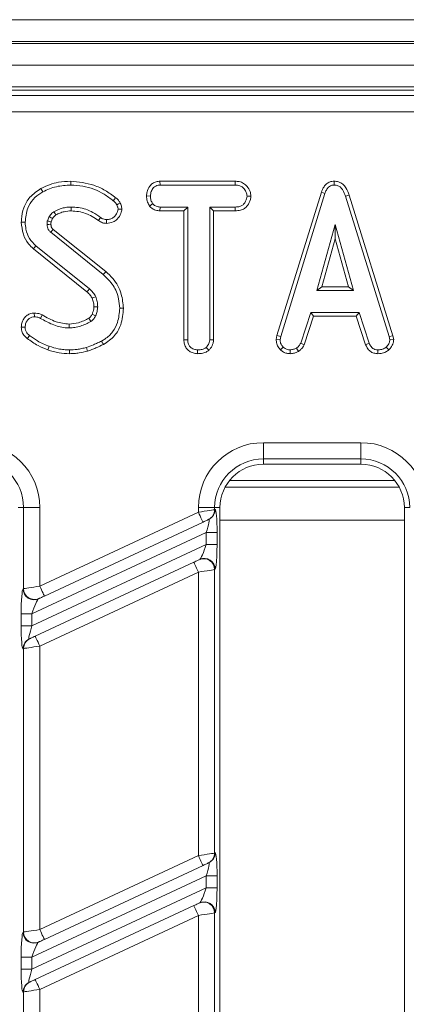
# Model space of a CAD drawing. Units: millimetres. Extents: x 40 to 2263, y 6 to 1455.
# Drawn here: x 573 to 608, y 637 to 728 of the extents above; entities that cross this region are included whole.
import ezdxf

# ---------------------------------------------------------------- set-up
doc = ezdxf.new("R2010")
doc.units = ezdxf.units.MM
doc.header["$LTSCALE"] = 5

msp = doc.modelspace()

# ---------------------------------------------------------------- linework, layer by layer
at = {"color": 7, "linetype": 'Continuous', "lineweight": 15}
for p, q in [((422.441, 728.226), (920.441, 728.226)), ((920.441, 726.226), (422.441, 726.226)), ((422.441, 726.026), (920.441, 726.026)), ((920.441, 724.026), (422.441, 724.026)), ((920.441, 722.026), (422.441, 722.026)), ((818.059, 721.726), (523.823, 721.726)), ((524.316, 721.234), (817.567, 721.234)), ((817.567, 719.739), (524.316, 719.739)), ((585.71, 713.329), (585.719, 712.976)), ((592.651, 713.329), (585.71, 713.329)), ((585.719, 712.976), (592.643, 712.976)), ((592.651, 713.329), (592.643, 712.976)), ((601.759, 713.329), (601.761, 712.976)), ((600.59, 712.316), (596.499, 699.089)), ((596.842, 699.006), (600.924, 712.203)), ((600.59, 712.316), (600.924, 712.203)), ((603.144, 712.045), (602.806, 711.944)), ((607.193, 699.08), (603.144, 712.045)), ((584.47, 711.965), (584.823, 711.963)), ((584.754, 711.035), (585.032, 711.256)), ((594.095, 711.963), (593.742, 711.963)), ((602.806, 711.944), (606.85, 698.993)), ((585.707, 710.597), (585.716, 710.949)), ((585.707, 710.597), (587.916, 710.597)), ((588.269, 710.949), (585.716, 710.949)), ((587.916, 710.597), (588.269, 710.949)), ((587.916, 710.597), (587.916, 698.703)), ((588.269, 698.708), (588.269, 710.949)), ((590.296, 710.949), (590.296, 698.708)), ((590.649, 710.597), (590.296, 710.949)), ((592.646, 710.949), (590.296, 710.949)), ((590.649, 698.699), (590.649, 710.597)), ((590.649, 710.597), (592.652, 710.597)), ((592.652, 710.597), (592.646, 710.949)), ((575.506, 710.066), (575.328, 709.67)), ((575.67, 709.569), (575.813, 709.89)), ((601.856, 709.328), (600.158, 703.247)), ((603.553, 703.247), (601.856, 709.328)), ((601.856, 708.016), (601.856, 709.328)), ((575.639, 708.618), (580.484, 704.713)), ((580.706, 704.987), (575.866, 708.888)), ((600.623, 703.599), (601.856, 708.016)), ((601.856, 708.016), (603.089, 703.599)), ((574.05, 707.094), (578.978, 703.13)), ((579.211, 703.395), (574.273, 707.367)), ((600.623, 703.599), (600.158, 703.247)), ((600.158, 703.247), (603.553, 703.247)), ((603.089, 703.599), (600.623, 703.599)), ((603.089, 703.599), (603.553, 703.247)), ((599.623, 701.22), (598.688, 698.379)), ((604.063, 701.22), (599.623, 701.22)), ((599.878, 700.867), (599.623, 701.22)), ((603.808, 700.867), (604.063, 701.22)), ((604.998, 698.382), (604.063, 701.22)), ((599.017, 698.248), (599.878, 700.867)), ((599.878, 700.867), (603.808, 700.867)), ((603.808, 700.867), (604.669, 698.251)), ((587.916, 698.703), (588.269, 698.708)), ((590.649, 698.699), (590.296, 698.708)), ((596.499, 699.089), (596.434, 698.727)), ((596.434, 698.727), (596.788, 698.705)), ((596.499, 699.089), (596.842, 699.006)), ((596.788, 698.705), (596.842, 699.006)), ((599.017, 698.248), (598.688, 698.379)), ((604.669, 698.251), (604.998, 698.382)), ((607.193, 699.08), (606.85, 698.993)), ((606.85, 698.993), (606.907, 698.705)), ((607.262, 698.728), (606.907, 698.705)), ((607.262, 698.728), (607.193, 699.08)), ((589.178, 697.421), (589.181, 697.774)), ((590.207, 697.745), (589.966, 698.005)), ((596.831, 697.78), (597.073, 698.036)), ((597.727, 697.42), (597.71, 697.774)), ((598.487, 697.635), (598.289, 697.929)), ((605.804, 697.42), (605.811, 697.774)), ((606.808, 697.77), (606.568, 698.03)), ((595.241, 689.213), (604.241, 689.213)), ((595.241, 689.213), (595.241, 687.719)), ((604.241, 689.213), (604.241, 687.719)), ((604.241, 687.719), (595.241, 687.719)), ((595.241, 687.719), (595.241, 687.226)), ((604.241, 687.719), (604.241, 687.226)), ((604.241, 687.226), (595.241, 687.226)), ((607.364, 685.726), (592.119, 685.726)), ((591.72, 685.124), (607.763, 685.124)), ((573.134, 683.226), (572.641, 683.226)), ((574.628, 683.226), (573.134, 683.226)), ((573.134, 675.745), (573.134, 683.226)), ((574.628, 683.226), (574.628, 675.977)), ((589.254, 682.797), (589.254, 683.226)), ((590.749, 683.226), (589.254, 683.226)), ((590.749, 683.226), (590.749, 683.03)), ((590.749, 683.226), (591.241, 683.226)), ((590.749, 683.03), (590.796, 683.052)), ((591.241, 683.226), (591.241, 488.226)), ((608.734, 683.226), (608.241, 683.226)), ((608.241, 488.226), (608.241, 683.226)), ((574.628, 675.977), (589.254, 682.797)), ((590.222, 682.146), (590.175, 682.123)), ((591.241, 682.058), (608.241, 682.058)), ((589.677, 681.891), (575.051, 675.071)), ((589.975, 680.927), (573.907, 673.434)), ((590.971, 680.927), (589.975, 680.927)), ((589.975, 679.823), (589.975, 680.927)), ((590.971, 680.927), (590.971, 679.823)), ((573.907, 672.331), (589.975, 679.823)), ((590.971, 679.823), (589.975, 679.823)), ((589.33, 678.419), (589.377, 678.441)), ((574.205, 671.367), (588.832, 678.187)), ((590.796, 677.535), (590.749, 677.513)), ((590.749, 677.513), (590.749, 651.36)), ((589.254, 677.281), (574.628, 670.46)), ((589.254, 651.127), (589.254, 677.281)), ((573.086, 675.723), (573.134, 675.745)), ((574.553, 674.839), (574.505, 674.816)), ((572.911, 672.331), (572.911, 673.434)), ((573.907, 673.434), (572.911, 673.434)), ((573.907, 673.434), (573.907, 672.331)), ((573.907, 672.331), (572.911, 672.331)), ((573.66, 671.112), (573.707, 671.134)), ((573.134, 670.228), (573.086, 670.206)), ((573.134, 644.075), (573.134, 670.228)), ((574.628, 670.46), (574.628, 644.307)), ((590.749, 651.36), (590.796, 651.382)), ((574.628, 644.307), (589.254, 651.127)), ((590.222, 650.476), (590.175, 650.453)), ((589.677, 650.221), (575.051, 643.401)), ((589.975, 649.257), (573.907, 641.764)), ((590.971, 649.257), (589.975, 649.257)), ((589.975, 648.153), (589.975, 649.257)), ((590.971, 649.257), (590.971, 648.153)), ((573.907, 640.661), (589.975, 648.153)), ((590.971, 648.153), (589.975, 648.153)), ((589.33, 646.749), (589.377, 646.771)), ((574.205, 639.697), (588.832, 646.517)), ((590.796, 645.865), (590.749, 645.843)), ((590.749, 645.843), (590.749, 619.69)), ((589.254, 645.611), (574.628, 638.79)), ((589.254, 619.457), (589.254, 645.611)), ((573.086, 644.053), (573.134, 644.075)), ((574.553, 643.169), (574.505, 643.146)), ((572.911, 640.661), (572.911, 641.764)), ((573.907, 641.764), (572.911, 641.764)), ((573.907, 641.764), (573.907, 640.661)), ((573.907, 640.661), (572.911, 640.661)), ((573.66, 639.442), (573.707, 639.464)), ((573.134, 638.558), (573.086, 638.536)), ((573.134, 612.405), (573.134, 638.558)), ((574.628, 638.79), (574.628, 612.637))]:
    msp.add_line(p, q, dxfattribs=at)
at = {"color": 7, "linetype": 'Continuous', "lineweight": 15, "flags": 128}
for points in [[(577.476, 713.329), (577.476, 713.248), (577.476, 713.132), (577.476, 712.976)], [(574.74, 712.652), (574.816, 712.513), (574.91, 712.343)], [(581.624, 711.807), (581.51, 711.664), (581.403, 711.532)], [(582.04, 711.318), (581.876, 711.239), (581.723, 711.165)], [(576.114, 710.217), (576.037, 710.344), (575.93, 710.519)], [(577.533, 710.596), (577.533, 710.708), (577.533, 710.829), (577.533, 710.949)], [(582.201, 710.765), (582.104, 710.764), (581.975, 710.763), (581.846, 710.762)], [(572.926, 709.547), (573.085, 709.547), (573.279, 709.546)], [(575.659, 709.358), (575.61, 709.356), (575.458, 709.351), (575.306, 709.347)], [(575.813, 709.89), (575.684, 709.964), (575.506, 710.066)], [(580.035, 709.696), (580.103, 709.791), (580.172, 709.887), (580.241, 709.983)], [(580.767, 709.44), (580.768, 709.548), (580.769, 709.67), (580.769, 709.793)], [(574.05, 707.094), (574.15, 707.217), (574.273, 707.367)], [(580.706, 704.987), (580.655, 704.924), (580.582, 704.834), (580.484, 704.713)], [(578.978, 703.13), (579.061, 703.225), (579.211, 703.395)], [(579.46, 702.539), (579.575, 702.589), (579.784, 702.68)], [(574.124, 701.167), (574.125, 701.063), (574.126, 700.939), (574.128, 700.814)], [(579.615, 701.738), (579.732, 701.739), (579.85, 701.741), (579.968, 701.742)], [(582.348, 701.608), (582.189, 701.607), (581.995, 701.606)], [(574.853, 700.995), (574.795, 700.883), (574.692, 700.681)], [(579.455, 701.057), (579.514, 701.03), (579.644, 700.97), (579.775, 700.909)], [(572.926, 699.858), (573.03, 699.859), (573.155, 699.86), (573.279, 699.861)], [(577.334, 700.153), (577.336, 699.995), (577.339, 699.801)], [(573.465, 698.824), (573.542, 698.928), (573.675, 699.107)], [(580.504, 698.276), (580.452, 698.37), (580.392, 698.477), (580.332, 698.584)], [(575.38, 697.77), (575.432, 697.92), (575.496, 698.103)], [(577.369, 697.421), (577.37, 697.538), (577.37, 697.656), (577.371, 697.774)], [(579.024, 697.654), (578.993, 697.756), (578.958, 697.874), (578.923, 697.992)], [(589.254, 682.797), (589.531, 682.84), (589.798, 682.882), (590.046, 682.921), (590.268, 682.955), (590.454, 682.984), (590.6, 683.007), (590.699, 683.022), (590.749, 683.03)], [(589.254, 682.797), (589.337, 682.621), (589.416, 682.451), (589.489, 682.294), (589.553, 682.157), (589.606, 682.044), (589.645, 681.96), (589.669, 681.909), (589.677, 681.891)], [(590.175, 682.123), (590.158, 682.116), (590.125, 682.1), (590.077, 682.078), (590.015, 682.049), (589.941, 682.014), (589.858, 681.976), (589.769, 681.934), (589.677, 681.891)], [(588.832, 678.187), (588.924, 678.23), (589.013, 678.271), (589.096, 678.31), (589.169, 678.344), (589.232, 678.373), (589.28, 678.396), (589.313, 678.411), (589.33, 678.419)], [(589.254, 677.281), (589.172, 677.457), (589.092, 677.627), (589.019, 677.784), (588.955, 677.921), (588.903, 678.034), (588.864, 678.118), (588.84, 678.169), (588.832, 678.187)], [(590.749, 677.513), (590.699, 677.505), (590.6, 677.49), (590.454, 677.467), (590.268, 677.438), (590.046, 677.404), (589.798, 677.365), (589.531, 677.324), (589.254, 677.281)], [(573.134, 675.745), (573.183, 675.753), (573.283, 675.768), (573.428, 675.791), (573.615, 675.82), (573.836, 675.854), (574.084, 675.893), (574.351, 675.934), (574.628, 675.977)], [(575.051, 675.071), (575.043, 675.088), (575.018, 675.14), (574.979, 675.224), (574.927, 675.336), (574.863, 675.474), (574.79, 675.63), (574.71, 675.8), (574.628, 675.977)], [(575.051, 675.071), (574.958, 675.028), (574.869, 674.986), (574.787, 674.948), (574.713, 674.913), (574.651, 674.884), (574.602, 674.862), (574.569, 674.846), (574.553, 674.839)], [(573.707, 671.134), (573.724, 671.142), (573.757, 671.157), (573.805, 671.18), (573.868, 671.209), (573.941, 671.243), (574.024, 671.282), (574.113, 671.324), (574.205, 671.367)], [(574.205, 671.367), (574.214, 671.349), (574.238, 671.298), (574.277, 671.214), (574.329, 671.101), (574.393, 670.964), (574.466, 670.807), (574.546, 670.637), (574.628, 670.46)], [(574.628, 670.46), (574.351, 670.417), (574.084, 670.376), (573.836, 670.337), (573.615, 670.303), (573.428, 670.274), (573.283, 670.251), (573.183, 670.236), (573.134, 670.228)], [(589.254, 651.127), (589.531, 651.17), (589.798, 651.212), (590.046, 651.251), (590.268, 651.285), (590.454, 651.314), (590.6, 651.337), (590.699, 651.352), (590.749, 651.36)], [(589.254, 651.127), (589.337, 650.951), (589.416, 650.781), (589.489, 650.624), (589.553, 650.487), (589.606, 650.374), (589.645, 650.29), (589.669, 650.239), (589.677, 650.221)], [(590.175, 650.453), (590.158, 650.446), (590.125, 650.43), (590.077, 650.408), (590.015, 650.379), (589.941, 650.344), (589.858, 650.306), (589.769, 650.264), (589.677, 650.221)], [(588.832, 646.517), (588.924, 646.56), (589.013, 646.601), (589.096, 646.64), (589.169, 646.674), (589.232, 646.703), (589.28, 646.726), (589.313, 646.741), (589.33, 646.749)], [(589.254, 645.611), (589.172, 645.787), (589.092, 645.957), (589.019, 646.114), (588.955, 646.251), (588.903, 646.364), (588.864, 646.448), (588.84, 646.499), (588.832, 646.517)], [(590.749, 645.843), (590.699, 645.835), (590.6, 645.82), (590.454, 645.797), (590.268, 645.768), (590.046, 645.734), (589.798, 645.695), (589.531, 645.654), (589.254, 645.611)], [(573.134, 644.075), (573.183, 644.083), (573.283, 644.098), (573.428, 644.121), (573.615, 644.15), (573.836, 644.184), (574.084, 644.223), (574.351, 644.264), (574.628, 644.307)], [(575.051, 643.401), (575.043, 643.418), (575.018, 643.47), (574.979, 643.554), (574.927, 643.666), (574.863, 643.804), (574.79, 643.96), (574.71, 644.13), (574.628, 644.307)], [(575.051, 643.401), (574.958, 643.358), (574.869, 643.316), (574.787, 643.278), (574.713, 643.243), (574.651, 643.214), (574.602, 643.192), (574.569, 643.176), (574.553, 643.169)], [(573.707, 639.464), (573.724, 639.472), (573.757, 639.487), (573.805, 639.51), (573.868, 639.539), (573.941, 639.573), (574.024, 639.612), (574.113, 639.654), (574.205, 639.697)], [(574.205, 639.697), (574.214, 639.679), (574.238, 639.628), (574.277, 639.544), (574.329, 639.431), (574.393, 639.294), (574.466, 639.137), (574.546, 638.967), (574.628, 638.79)], [(574.628, 638.79), (574.351, 638.747), (574.084, 638.706), (573.836, 638.667), (573.615, 638.633), (573.428, 638.604), (573.283, 638.581), (573.183, 638.566), (573.134, 638.558)]]:
    msp.add_lwpolyline(points, dxfattribs=at)
at = {"color": 7, "linetype": 'Continuous', "lineweight": 15}
for centre, radius, start, end in [((805.081, 514.88), 300.297, 139.75543, 139.82273), ((354.818, 567.955), 260.663, 30.53375, 30.61137), ((568.641, 683.226), 5.987, 0, 90), ((595.241, 683.226), 5.987, 90, 180), ((604.241, 683.226), 5.987, 0, 90), ((568.641, 683.226), 4.493, 0, 90), ((595.241, 683.226), 4.493, 90, 180), ((604.241, 683.226), 4.493, 0, 90), ((595.241, 683.226), 4, 90, 180), ((604.241, 683.226), 4, 0, 90), ((589.753, 683.025), 0.995, 295.06231, 0.28042), ((589.801, 683.047), 0.995, 295.0625, 0.28066), ((589.749, 677.512), 1, 0.06806, 114.79263), ((589.796, 677.534), 1, 0.06814, 114.79298), ((574.086, 675.724), 1, 180.06806, 294.79306), ((574.133, 675.746), 1, 180.06837, 294.79232), ((574.129, 670.233), 0.995, 115.06158, 180.2809), ((574.081, 670.211), 0.995, 115.0622, 180.27985), ((589.753, 651.355), 0.995, 295.0625, 0.28066), ((589.801, 651.377), 0.995, 295.06231, 0.28042), ((589.749, 645.842), 1, 0.0679, 114.793), ((589.796, 645.864), 1, 0.0679, 114.793), ((574.086, 644.054), 1, 180.0682, 294.7925), ((574.133, 644.076), 1, 180.06841, 294.7925), ((574.081, 638.541), 0.995, 115.06243, 180.27984), ((574.129, 638.563), 0.995, 115.06136, 180.28091)]:
    msp.add_arc(centre, radius, start, end, dxfattribs=at)
for centre, major_axis, ratio, start_param, end_param in [((590.796, 680.845), (0.007, 2.208), 0.079183, 4.74958, 6.320376), ((589.8, 680.845), (0.438, 1.302), 0.102298, 4.80941, 6.380206), ((589.8, 679.742), (0.438, 1.302), 0.102298, 3.238614, 4.80941), ((590.796, 679.742), (0.007, 2.208), 0.079183, 3.178783, 4.74958), ((573.086, 673.516), (0.007, 2.208), 0.079183, 0.037191, 1.607987), ((574.082, 673.516), (0.438, 1.302), 0.102298, 0.097021, 1.667817), ((573.086, 672.413), (0.007, 2.208), 0.079183, 1.607987, 3.178783), ((574.082, 672.413), (0.438, 1.302), 0.102298, 1.667817, 3.238614), ((590.796, 649.175), (0.007, 2.208), 0.079183, 4.74958, 6.320376), ((589.8, 649.175), (0.438, 1.302), 0.102298, 4.80941, 6.380206), ((589.8, 648.072), (0.438, 1.302), 0.102298, 3.238614, 4.80941), ((590.796, 648.072), (0.007, 2.208), 0.079183, 3.178783, 4.74958), ((573.086, 641.846), (0.007, 2.208), 0.079183, 0.037191, 1.607987), ((574.082, 641.846), (0.438, 1.302), 0.102298, 0.097021, 1.667817), ((573.086, 640.743), (0.007, 2.208), 0.079183, 1.607987, 3.178783), ((574.082, 640.743), (0.438, 1.302), 0.102298, 1.667817, 3.238614)]:
    msp.add_ellipse(centre, major_axis=major_axis, ratio=ratio, start_param=start_param, end_param=end_param, dxfattribs=at)
for points, knots in [([(577.476, 713.329), (577.104, 713.311), (576.444, 713.278), (575.519, 713.034), (575, 712.779), (574.74, 712.652)], [0, 0, 0, 0, 0.391637, 0.695024, 1, 1, 1, 1]), ([(574.91, 712.343), (575.11, 712.443), (575.511, 712.644), (576.366, 712.906), (577.033, 712.948), (577.476, 712.976)], [0, 0, 0, 0, 0.251423, 0.503452, 1, 1, 1, 1]), ([(581.624, 711.807), (581.311, 712.04), (580.689, 712.503), (579.312, 713.137), (578.201, 713.253), (577.476, 713.329)], [0, 0, 0, 0, 0.26075, 0.516911, 1, 1, 1, 1]), ([(577.476, 712.976), (577.85, 712.954), (578.922, 712.888), (580.29, 712.366), (581.126, 711.74), (581.403, 711.532)], [0, 0, 0, 0, 0.264221, 0.755972, 1, 1, 1, 1]), ([(585.71, 713.329), (585.592, 713.32), (585.353, 713.302), (585.019, 713.148), (584.711, 712.826), (584.507, 712.414), (584.48, 712.089), (584.47, 711.965)], [0, 0, 0, 0, 0.172787, 0.348442, 0.524715, 0.817632, 1, 1, 1, 1]), ([(584.823, 711.963), (584.842, 712.104), (584.879, 712.387), (585.066, 712.715), (585.306, 712.899), (585.517, 712.966), (585.657, 712.973), (585.719, 712.976)], [0, 0, 0, 0, 0.283192, 0.566079, 0.72158, 0.876181, 1, 1, 1, 1]), ([(592.643, 712.976), (592.79, 712.966), (593.04, 712.948), (593.379, 712.753), (593.588, 712.476), (593.723, 712.196), (593.737, 712.025), (593.742, 711.963)], [0, 0, 0, 0, 0.265187, 0.447995, 0.689708, 0.887143, 1, 1, 1, 1]), ([(594.095, 711.963), (594.078, 712.106), (594.038, 712.43), (593.777, 712.833), (593.435, 713.153), (593.044, 713.305), (592.777, 713.321), (592.651, 713.329)], [0, 0, 0, 0, 0.194013, 0.442623, 0.63517, 0.828043, 1, 1, 1, 1]), ([(601.759, 713.329), (601.632, 713.318), (601.385, 713.294), (601.062, 713.102), (600.773, 712.78), (600.659, 712.492), (600.59, 712.316)], [0, 0, 0, 0, 0.227844, 0.445002, 0.661223, 1, 1, 1, 1]), ([(600.924, 712.203), (600.963, 712.307), (601.041, 712.514), (601.217, 712.764), (601.44, 712.924), (601.626, 712.969), (601.733, 712.975), (601.761, 712.976)], [0, 0, 0, 0, 0.269927, 0.542194, 0.736493, 0.9315, 1, 1, 1, 1]), ([(603.144, 712.045), (603.066, 712.276), (602.94, 712.648), (602.587, 713.067), (602.196, 713.29), (601.901, 713.323), (601.759, 713.329), (601.759, 713.329)], [0, 0, 0, 0, 0.354565, 0.572188, 0.790742, 0.999481, 1, 1, 1, 1]), ([(601.761, 712.976), (601.883, 712.965), (602.107, 712.943), (602.387, 712.761), (602.643, 712.437), (602.74, 712.142), (602.806, 711.944)], [0, 0, 0, 0, 0.229182, 0.419468, 0.609692, 1, 1, 1, 1]), ([(574.74, 712.652), (574.372, 712.409), (573.693, 711.961), (573.116, 710.906), (572.94, 710.092), (572.928, 709.637), (572.926, 709.547)], [0, 0, 0, 0, 0.345147, 0.638082, 0.928816, 1, 1, 1, 1]), ([(573.279, 709.546), (573.325, 709.993), (573.404, 710.752), (573.975, 711.685), (574.526, 712.114), (574.851, 712.308), (574.91, 712.343)], [0, 0, 0, 0, 0.391561, 0.665722, 0.939169, 1, 1, 1, 1]), ([(581.403, 711.532), (581.443, 711.499), (581.526, 711.432), (581.644, 711.315), (581.696, 711.215), (581.723, 711.165)], [0, 0, 0, 0, 0.319014, 0.652719, 1, 1, 1, 1]), ([(582.04, 711.318), (581.989, 711.408), (581.91, 711.548), (581.756, 711.7), (581.668, 711.771), (581.624, 711.807)], [0, 0, 0, 0, 0.477155, 0.737843, 1, 1, 1, 1]), ([(581.723, 711.165), (581.755, 711.103), (581.803, 711.009), (581.835, 710.87), (581.842, 710.799), (581.846, 710.762)], [0, 0, 0, 0, 0.489023, 0.742708, 1, 1, 1, 1]), ([(582.201, 710.765), (582.195, 710.826), (582.182, 710.944), (582.134, 711.133), (582.074, 711.252), (582.04, 711.318)], [0, 0, 0, 0, 0.315822, 0.616908, 1, 1, 1, 1]), ([(584.47, 711.965), (584.482, 711.81), (584.506, 711.508), (584.647, 711.205), (584.74, 711.058), (584.754, 711.035)], [0, 0, 0, 0, 0.470438, 0.91731, 1, 1, 1, 1]), ([(585.032, 711.256), (584.975, 711.362), (584.888, 711.524), (584.83, 711.768), (584.825, 711.897), (584.823, 711.963)], [0, 0, 0, 0, 0.479649, 0.736847, 1, 1, 1, 1]), ([(585.716, 710.949), (585.597, 710.96), (585.357, 710.982), (585.144, 711.144), (585.046, 711.242), (585.032, 711.256)], [0, 0, 0, 0, 0.45826, 0.922465, 1, 1, 1, 1]), ([(593.742, 711.963), (593.708, 711.799), (593.652, 711.526), (593.45, 711.214), (593.194, 711.03), (592.918, 710.958), (592.726, 710.952), (592.646, 710.949)], [0, 0, 0, 0, 0.2989094, 0.4982205, 0.6532266, 0.8559128, 1, 1, 1, 1]), ([(592.652, 710.597), (592.809, 710.605), (593.102, 710.621), (593.506, 710.791), (593.841, 711.131), (594.049, 711.543), (594.083, 711.853), (594.095, 711.963)], [0, 0, 0, 0, 0.212529, 0.394902, 0.578556, 0.849786, 1, 1, 1, 1]), ([(575.93, 710.519), (575.867, 710.471), (575.753, 710.385), (575.619, 710.225), (575.543, 710.119), (575.506, 710.066)], [0, 0, 0, 0, 0.374621, 0.685826, 1, 1, 1, 1]), ([(575.813, 709.89), (575.855, 709.948), (575.922, 710.041), (576.024, 710.15), (576.086, 710.196), (576.114, 710.217)], [0, 0, 0, 0, 0.482395, 0.767005, 1, 1, 1, 1]), ([(577.533, 710.949), (577.391, 710.944), (577.108, 710.934), (576.559, 710.815), (576.18, 710.636), (575.93, 710.519)], [0, 0, 0, 0, 0.252795, 0.506212, 1, 1, 1, 1]), ([(576.114, 710.217), (576.233, 710.277), (576.477, 710.401), (576.951, 710.555), (577.313, 710.581), (577.533, 710.596)], [0, 0, 0, 0, 0.268082, 0.55437, 1, 1, 1, 1]), ([(580.241, 709.983), (580.004, 710.15), (579.387, 710.584), (578.438, 710.908), (577.753, 710.939), (577.533, 710.949)], [0, 0, 0, 0, 0.296988, 0.773447, 1, 1, 1, 1]), ([(577.533, 710.596), (577.988, 710.555), (578.9, 710.473), (579.656, 709.956), (580.035, 709.696)], [0, 0, 0, 0, 0.498231, 1, 1, 1, 1]), ([(580.767, 709.44), (580.987, 709.462), (581.352, 709.499), (581.822, 709.855), (582.125, 710.276), (582.18, 710.629), (582.201, 710.765)], [0, 0, 0, 0, 0.30185, 0.502533, 0.808711, 1, 1, 1, 1]), ([(581.846, 710.762), (581.826, 710.657), (581.77, 710.375), (581.523, 710.051), (581.195, 709.85), (580.953, 709.801), (580.811, 709.795), (580.769, 709.793)], [0, 0, 0, 0, 0.202108, 0.540747, 0.731212, 0.92066, 1, 1, 1, 1]), ([(584.754, 711.035), (584.793, 710.996), (584.928, 710.86), (585.205, 710.671), (585.508, 710.606), (585.675, 710.598), (585.707, 710.597)], [0, 0, 0, 0, 0.155622, 0.533253, 0.911731, 1, 1, 1, 1]), ([(572.926, 709.547), (572.964, 709.174), (573.037, 708.465), (573.48, 707.616), (573.889, 707.241), (574.05, 707.094)], [0, 0, 0, 0, 0.402589, 0.765793, 1, 1, 1, 1]), ([(574.273, 707.367), (574.059, 707.583), (573.631, 708.013), (573.333, 708.807), (573.295, 709.327), (573.279, 709.546)], [0, 0, 0, 0, 0.366514, 0.732441, 1, 1, 1, 1]), ([(575.328, 709.67), (575.324, 709.643), (575.316, 709.589), (575.306, 709.482), (575.306, 709.401), (575.306, 709.347)], [0, 0, 0, 0, 0.250581, 0.501275, 1, 1, 1, 1]), ([(575.306, 709.347), (575.311, 709.266), (575.321, 709.103), (575.405, 708.858), (575.537, 708.708), (575.622, 708.633), (575.639, 708.618)], [0, 0, 0, 0, 0.292537, 0.587838, 0.91975, 1, 1, 1, 1]), ([(575.67, 709.569), (575.645, 709.577), (575.575, 709.597), (575.461, 709.63), (575.373, 709.657), (575.328, 709.67)], [0, 0, 0, 0, 0.219962, 0.609989, 1, 1, 1, 1]), ([(575.659, 709.358), (575.659, 709.381), (575.659, 709.432), (575.661, 709.503), (575.667, 709.55), (575.67, 709.569)], [0, 0, 0, 0, 0.334358, 0.717071, 1, 1, 1, 1]), ([(575.866, 708.888), (575.843, 708.908), (575.807, 708.94), (575.762, 708.987), (575.728, 709.034), (575.7, 709.092), (575.676, 709.17), (575.665, 709.259), (575.661, 709.326), (575.659, 709.358)], [0, 0, 0, 0, 0.174677, 0.269584, 0.364667, 0.495822, 0.626824, 0.821968, 1, 1, 1, 1]), ([(580.035, 709.696), (580.095, 709.656), (580.263, 709.541), (580.519, 709.454), (580.709, 709.443), (580.767, 709.44)], [0, 0, 0, 0, 0.2736935, 0.7768067, 1, 1, 1, 1]), ([(580.769, 709.793), (580.696, 709.799), (580.53, 709.811), (580.357, 709.902), (580.261, 709.969), (580.241, 709.983)], [0, 0, 0, 0, 0.383109, 0.868609, 1, 1, 1, 1]), ([(582.348, 701.608), (582.302, 702.05), (582.201, 703.034), (581.572, 704.224), (580.935, 704.785), (580.706, 704.987)], [0, 0, 0, 0, 0.343258, 0.764017, 1, 1, 1, 1]), ([(580.484, 704.713), (580.813, 704.397), (581.464, 703.773), (581.916, 702.631), (581.973, 701.898), (581.995, 701.606)], [0, 0, 0, 0, 0.381057, 0.753303, 1, 1, 1, 1]), ([(578.978, 703.13), (579.03, 703.08), (579.137, 702.977), (579.314, 702.791), (579.406, 702.632), (579.46, 702.539)], [0, 0, 0, 0, 0.281932, 0.584315, 1, 1, 1, 1]), ([(579.784, 702.68), (579.748, 702.748), (579.676, 702.885), (579.487, 703.129), (579.321, 703.289), (579.211, 703.395)], [0, 0, 0, 0, 0.251162, 0.502766, 1, 1, 1, 1]), ([(579.46, 702.539), (579.483, 702.472), (579.532, 702.328), (579.6, 702.062), (579.61, 701.86), (579.615, 701.738)], [0, 0, 0, 0, 0.261512, 0.556427, 1, 1, 1, 1]), ([(579.968, 701.742), (579.964, 701.822), (579.956, 701.983), (579.915, 702.302), (579.837, 702.529), (579.784, 702.68)], [0, 0, 0, 0, 0.251587, 0.503451, 1, 1, 1, 1]), ([(574.124, 701.167), (573.984, 701.154), (573.718, 701.129), (573.38, 700.917), (573.119, 700.617), (572.954, 700.249), (572.934, 699.98), (572.926, 699.858)], [0, 0, 0, 0, 0.211645, 0.401628, 0.590284, 0.813933, 1, 1, 1, 1]), ([(574.853, 700.995), (574.778, 701.029), (574.64, 701.091), (574.394, 701.156), (574.224, 701.163), (574.124, 701.167)], [0, 0, 0, 0, 0.3260703, 0.6021753, 1, 1, 1, 1]), ([(579.615, 701.738), (579.612, 701.669), (579.605, 701.528), (579.547, 701.299), (579.488, 701.144), (579.455, 701.057)], [0, 0, 0, 0, 0.2922304, 0.6043301, 1, 1, 1, 1]), ([(579.775, 700.909), (579.803, 700.977), (579.859, 701.112), (579.936, 701.389), (579.956, 701.602), (579.968, 701.742)], [0, 0, 0, 0, 0.255123, 0.510481, 1, 1, 1, 1]), ([(581.995, 701.606), (581.957, 701.168), (581.891, 700.403), (581.398, 699.399), (580.809, 698.879), (580.432, 698.646), (580.332, 698.584)], [0, 0, 0, 0, 0.361915, 0.632013, 0.903077, 1, 1, 1, 1]), ([(580.504, 698.276), (580.871, 698.523), (581.556, 698.985), (582.218, 700.195), (582.3, 701.092), (582.348, 701.608)], [0, 0, 0, 0, 0.328019, 0.613604, 1, 1, 1, 1]), ([(573.279, 699.861), (573.293, 699.997), (573.318, 700.243), (573.51, 700.547), (573.752, 700.755), (573.981, 700.805), (574.1, 700.812), (574.128, 700.814)], [0, 0, 0, 0, 0.286618, 0.515828, 0.74567, 0.94184, 1, 1, 1, 1]), ([(574.128, 700.814), (574.205, 700.811), (574.341, 700.806), (574.531, 700.754), (574.637, 700.706), (574.692, 700.681)], [0, 0, 0, 0, 0.397829, 0.69538, 1, 1, 1, 1]), ([(574.692, 700.681), (575.048, 700.484), (575.764, 700.087), (576.685, 699.818), (577.218, 699.804), (577.339, 699.801)], [0, 0, 0, 0, 0.433782, 0.870766, 1, 1, 1, 1]), ([(577.334, 700.153), (576.925, 700.2), (576.277, 700.274), (575.47, 700.647), (575.057, 700.88), (574.853, 700.995)], [0, 0, 0, 0, 0.4626314, 0.7334797, 1, 1, 1, 1]), ([(579.155, 700.687), (579.004, 700.609), (578.697, 700.45), (578.097, 700.22), (577.627, 700.179), (577.334, 700.153)], [0, 0, 0, 0, 0.265975, 0.542199, 1, 1, 1, 1]), ([(577.339, 699.801), (577.515, 699.81), (577.868, 699.829), (578.553, 699.992), (579.023, 700.228), (579.335, 700.383)], [0, 0, 0, 0, 0.251608, 0.503897, 1, 1, 1, 1]), ([(579.455, 701.057), (579.434, 701.017), (579.391, 700.932), (579.299, 700.799), (579.207, 700.728), (579.155, 700.687)], [0, 0, 0, 0, 0.282112, 0.591424, 1, 1, 1, 1]), ([(579.335, 700.383), (579.421, 700.45), (579.557, 700.554), (579.691, 700.745), (579.747, 700.854), (579.775, 700.909)], [0, 0, 0, 0, 0.468993, 0.732224, 1, 1, 1, 1]), ([(572.926, 699.858), (572.941, 699.7), (572.969, 699.41), (573.184, 699.052), (573.375, 698.897), (573.465, 698.824)], [0, 0, 0, 0, 0.389415, 0.714545, 1, 1, 1, 1]), ([(573.675, 699.107), (573.613, 699.156), (573.487, 699.255), (573.346, 699.464), (573.29, 699.677), (573.282, 699.813), (573.279, 699.861)], [0, 0, 0, 0, 0.267919, 0.538623, 0.837191, 1, 1, 1, 1]), ([(573.465, 698.824), (573.627, 698.711), (573.956, 698.484), (574.569, 698.08), (575.069, 697.889), (575.38, 697.77)], [0, 0, 0, 0, 0.270515, 0.547337, 1, 1, 1, 1]), ([(575.496, 698.103), (575.309, 698.171), (574.936, 698.306), (574.328, 698.65), (573.92, 698.936), (573.675, 699.107)], [0, 0, 0, 0, 0.284759, 0.570225, 1, 1, 1, 1]), ([(580.332, 698.584), (580.21, 698.524), (579.965, 698.404), (579.495, 698.204), (579.145, 698.074), (578.923, 697.992)], [0, 0, 0, 0, 0.267814, 0.535647, 1, 1, 1, 1]), ([(587.916, 698.703), (587.926, 698.565), (587.944, 698.296), (588.116, 697.92), (588.406, 697.644), (588.77, 697.458), (589.04, 697.433), (589.178, 697.421)], [0, 0, 0, 0, 0.205209, 0.401643, 0.599277, 0.793445, 1, 1, 1, 1]), ([(589.181, 697.774), (589.06, 697.786), (588.816, 697.812), (588.53, 697.994), (588.339, 698.254), (588.274, 698.497), (588.27, 698.659), (588.269, 698.708)], [0, 0, 0, 0, 0.247596, 0.497997, 0.667806, 0.899367, 1, 1, 1, 1]), ([(590.296, 698.708), (590.287, 698.617), (590.266, 698.402), (590.119, 698.17), (590.001, 698.042), (589.966, 698.005)], [0, 0, 0, 0, 0.342613, 0.80696, 1, 1, 1, 1]), ([(590.207, 697.745), (590.263, 697.806), (590.433, 697.991), (590.616, 698.316), (590.639, 698.592), (590.649, 698.699)], [0, 0, 0, 0, 0.2308368, 0.7044763, 1, 1, 1, 1]), ([(596.434, 698.727), (596.436, 698.667), (596.446, 698.469), (596.528, 698.134), (596.711, 697.897), (596.82, 697.79), (596.831, 697.78)], [0, 0, 0, 0, 0.169988, 0.564784, 0.958162, 1, 1, 1, 1]), ([(597.073, 698.036), (596.995, 698.121), (596.839, 698.292), (596.796, 698.548), (596.789, 698.683), (596.788, 698.705)], [0, 0, 0, 0, 0.454955, 0.913787, 1, 1, 1, 1]), ([(598.688, 698.379), (598.638, 698.294), (598.561, 698.165), (598.41, 698.029), (598.33, 697.962), (598.289, 697.929)], [0, 0, 0, 0, 0.4825447, 0.7406701, 1, 1, 1, 1]), ([(605.811, 697.774), (605.713, 697.783), (605.543, 697.799), (605.315, 697.901), (605.132, 698.1), (605.049, 698.274), (604.998, 698.382)], [0, 0, 0, 0, 0.270756, 0.470236, 0.67148, 1, 1, 1, 1]), ([(606.907, 698.705), (606.893, 698.603), (606.859, 698.374), (606.694, 698.164), (606.588, 698.051), (606.568, 698.03)], [0, 0, 0, 0, 0.393481, 0.8900827, 1, 1, 1, 1]), ([(606.808, 697.77), (606.874, 697.841), (607.048, 698.028), (607.233, 698.356), (607.254, 698.622), (607.262, 698.728)], [0, 0, 0, 0, 0.26827, 0.708349, 1, 1, 1, 1]), ([(575.38, 697.77), (575.546, 697.715), (575.881, 697.604), (576.544, 697.457), (577.046, 697.435), (577.369, 697.421)], [0, 0, 0, 0, 0.258369, 0.523, 1, 1, 1, 1]), ([(577.371, 697.774), (577.196, 697.779), (576.846, 697.79), (576.212, 697.875), (575.77, 698.016), (575.496, 698.103)], [0, 0, 0, 0, 0.274667, 0.549663, 1, 1, 1, 1]), ([(577.369, 697.421), (577.516, 697.424), (577.814, 697.431), (578.369, 697.501), (578.77, 697.594), (579.024, 697.654)], [0, 0, 0, 0, 0.263446, 0.533312, 1, 1, 1, 1]), ([(578.923, 697.992), (578.781, 697.958), (578.497, 697.89), (577.981, 697.797), (577.603, 697.783), (577.371, 697.774)], [0, 0, 0, 0, 0.278828, 0.55779, 1, 1, 1, 1]), ([(579.024, 697.654), (579.154, 697.7), (579.417, 697.794), (579.913, 697.996), (580.273, 698.166), (580.504, 698.276)], [0, 0, 0, 0, 0.257512, 0.522072, 1, 1, 1, 1]), ([(589.178, 697.421), (589.3, 697.426), (589.565, 697.438), (589.93, 697.533), (590.126, 697.683), (590.207, 697.745)], [0, 0, 0, 0, 0.331805, 0.724777, 1, 1, 1, 1]), ([(589.966, 698.005), (589.901, 697.956), (589.739, 697.836), (589.456, 697.785), (589.26, 697.777), (589.181, 697.774)], [0, 0, 0, 0, 0.2915819, 0.716158, 1, 1, 1, 1]), ([(596.831, 697.78), (596.911, 697.711), (597.08, 697.566), (597.393, 697.439), (597.618, 697.426), (597.727, 697.42)], [0, 0, 0, 0, 0.321124, 0.670898, 1, 1, 1, 1]), ([(597.71, 697.774), (597.6, 697.783), (597.379, 697.802), (597.177, 697.941), (597.085, 698.026), (597.073, 698.036)], [0, 0, 0, 0, 0.4635603, 0.9320654, 1, 1, 1, 1]), ([(598.289, 697.929), (598.199, 697.89), (598.061, 697.83), (597.862, 697.795), (597.761, 697.781), (597.71, 697.774)], [0, 0, 0, 0, 0.488905, 0.744098, 1, 1, 1, 1]), ([(597.727, 697.42), (597.794, 697.429), (597.976, 697.455), (598.24, 697.506), (598.416, 697.597), (598.487, 697.635)], [0, 0, 0, 0, 0.25563, 0.69622, 1, 1, 1, 1]), ([(598.487, 697.635), (598.534, 697.673), (598.659, 697.777), (598.863, 697.962), (598.964, 698.15), (599.017, 698.248)], [0, 0, 0, 0, 0.221933, 0.595895, 1, 1, 1, 1]), ([(604.669, 698.251), (604.716, 698.152), (604.822, 697.928), (605.066, 697.627), (605.43, 697.456), (605.682, 697.432), (605.804, 697.42)], [0, 0, 0, 0, 0.21921, 0.496141, 0.754649, 1, 1, 1, 1]), ([(605.804, 697.42), (605.901, 697.424), (606.154, 697.434), (606.511, 697.541), (606.721, 697.703), (606.808, 697.77)], [0, 0, 0, 0, 0.268435, 0.6999, 1, 1, 1, 1]), ([(606.568, 698.03), (606.464, 697.956), (606.253, 697.806), (605.974, 697.78), (605.829, 697.774), (605.811, 697.774)], [0, 0, 0, 0, 0.466507, 0.935165, 1, 1, 1, 1])]:
    msp.add_open_spline(points, degree=3, knots=knots, dxfattribs=at)

doc.saveas('drawing.dxf')
